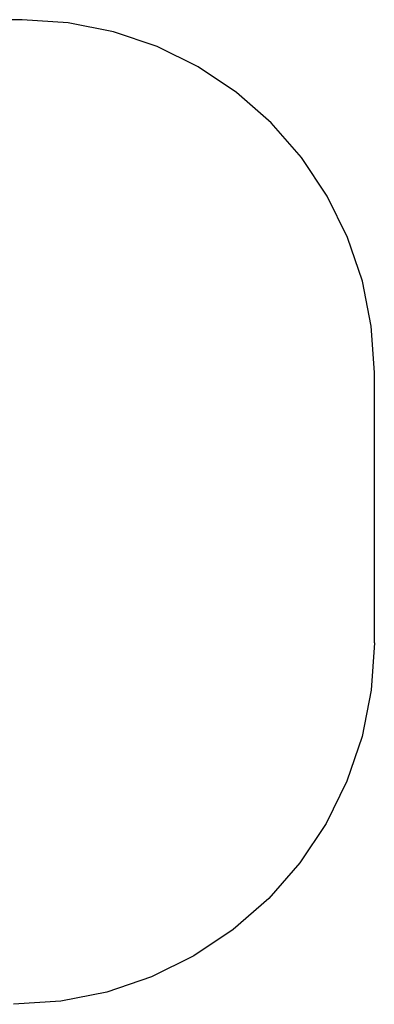
# Model space of a CAD drawing. Units: metres. Extents: x -2.78 to 1.36, y -1.96 to 2.17.
# Drawn here: x -0.13 to 1.36, y -1.96 to 2.17 of the extents above; entities that cross this region are included whole.
import ezdxf

# ---------------------------------------------------------------- set-up
doc = ezdxf.new("R2010")
doc.units = ezdxf.units.M

msp = doc.modelspace()

# ---------------------------------------------------------------- linework, layer by layer
for p, q in [((-0.1171, 2.1722), (-1.3049, 2.1722)), ((0.0761, 2.1595), (-0.1171, 2.1722)), ((0.2659, 2.1217), (0.0761, 2.1595)), ((0.4492, 2.0595), (0.2659, 2.1217)), ((0.6228, 1.9739), (0.4492, 2.0595)), ((0.7838, 1.8663), (0.6228, 1.9739)), ((0.9293, 1.7387), (0.7838, 1.8663)), ((1.057, 1.5932), (0.9293, 1.7387)), ((1.1645, 1.4322), (1.057, 1.5932)), ((1.2501, 1.2586), (1.1645, 1.4322)), ((1.3124, 1.0753), (1.2501, 1.2586)), ((1.3501, 0.8854), (1.3124, 1.0753)), ((1.3628, 0.6922), (1.3501, 0.8854)), ((1.3628, -0.4434), (1.3628, 0.6922)), ((1.3628, -0.4434), (1.3498, -0.6413)), ((1.3498, -0.6413), (1.3111, -0.8358)), ((1.3111, -0.8358), (1.2474, -1.0237)), ((1.2474, -1.0237), (1.1596, -1.2016)), ((1.1596, -1.2016), (1.0494, -1.3665)), ((1.0494, -1.3665), (0.9186, -1.5156)), ((0.9186, -1.5156), (0.7695, -1.6464)), ((0.7695, -1.6464), (0.6046, -1.7566)), ((0.6046, -1.7566), (0.4267, -1.8443)), ((0.4267, -1.8443), (0.2389, -1.9081)), ((0.2389, -1.9081), (0.0443, -1.9468)), ((0.0443, -1.9468), (-0.1536, -1.9597))]:
    msp.add_line(p, q)

doc.saveas('drawing.dxf')
